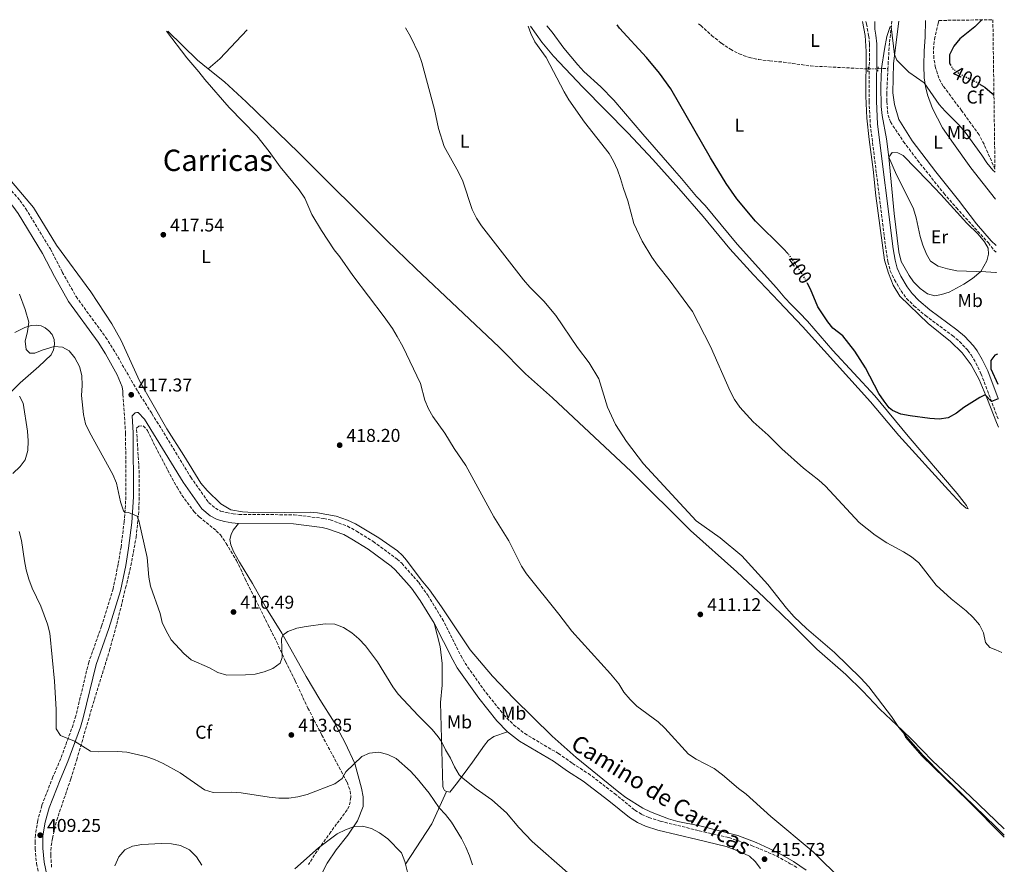
# Model space of a CAD drawing. Units: metres. Extents: x 594336 to 597814, y 4689744 to 4692104.
# Drawn here: x 597240 to 597772, y 4691648 to 4692104 of the extents above; entities that cross this region are included whole.
import ezdxf
from ezdxf.enums import TextEntityAlignment as Align

# ---------------------------------------------------------------- set-up
doc = ezdxf.new("R2010")
doc.units = ezdxf.units.M
doc.header["$MEASUREMENT"] = 0
for name, pattern in [('DGN Style 2', [1.7399219301090239, 1.043953158065414, -0.6959687720436097]), ('DGN Style 3', [2.435890702152634, 1.739921930109024, -0.6959687720436097]), ('DGN Style 5', [1.217945351076317, 0.5219765790327072, -0.6959687720436097])]:
    doc.linetypes.add(name, pattern=pattern)
for name, color, linetype, lineweight in [('Barranco lineal', 142, 'DGN Style 3', 13), ('Barranco lineal no visto', 142, 'DGN Style 5', 0), ('Camino', 7, 'DGN Style 3', 0), ('Cota de curva de nivel directora', 7, 'Continuous', 0), ('Cota de punto acotado terreno', 7, 'Continuous', 0), ('Curva de nivel directora', 30, 'Continuous', 30), ('Curva de nivel directora no vista', 30, 'DGN Style 5', 30), ('Curva de nivel intermedia', 30, 'Continuous', 0), ('Etiqueta de uso rústico', 92, 'Continuous', 0), ('Etiqueta de zona arbolada', 92, 'Continuous', 0), ('Línea de cambio de uso (parcela vista)', 92, 'Continuous', 0), ('Margen derecho', 7, 'Continuous', 0), ('Pontón-alcantarilla (pasos de agua)', 1, 'DGN Style 2', 0), ('Punto acotado terreno (símbolo)', 7, 'Continuous', 0), ('Texto de Área (paraje) menor', 7, 'Continuous', 0), ('Zona arbolada', 92, 'DGN Style 3', 0)]:
    doc.layers.add(name, color=color, linetype=linetype, lineweight=lineweight)
doc.styles.add('Style-Arial', font='arial.ttf')

# ---------------------------------------------------------------- blocks, each defined once
blk = doc.blocks.new('5PATER')
at = {"layer": 'Barranco lineal', "linetype": 'Continuous', "lineweight": 0}
h = blk.add_hatch(color=51, dxfattribs=at)
edge = h.paths.add_edge_path()
edge.add_ellipse((0, 0), major_axis=(-0.1095731443231308, -0.1110710700762829), ratio=0.9994222409660317, start_angle=0, end_angle=360)

msp = doc.modelspace()

# ---------------------------------------------------------------- linework, layer by layer
at = {"layer": 'Barranco lineal', "color": 142, "linetype": 'DGN Style 3', "lineweight": 13, "extrusion": (-0.02656567164671852, 0.9985781166593282, 0.04621698842490563), "elevation": 4669545.453756901, "flags": 128}
msp.add_lwpolyline([(-722274.0111291637, -215647.5539728586), (-722275.9020563444, -215647.7641974997), (-722279.3642898246, -215648.5850746692)], dxfattribs=at)
at = {"layer": 'Barranco lineal', "color": 142, "linetype": 'DGN Style 3', "lineweight": 13}
for points in [[(597711.3399999999, 4692102.91, 395.1300000000047), (597710.1100000005, 4692091.02, 394.6399999999995), (597709.4000000004, 4692080.82, 394.2599999999948), (597709.2400000002, 4692077.369999999, 394.179999999993)], [(597606.8700000001, 4692101.470000001, 397.3399999999965), (597608.0700000003, 4692100.480000001, 397.3000000000029), (597613.9699999997, 4692095.180000001, 396.8300000000018), (597619.2599999999, 4692090.980000001, 396.7799999999988), (597624.0999999996, 4692087.680000001, 396.4799999999959), (597628.79, 4692085.17, 396.3099999999977), (597634.2800000003, 4692083.289999999, 396.0899999999965), (597639.2599999999, 4692082.230000001, 395.8300000000018), (597645.29, 4692081.4, 395.6600000000035), (597652.7599999999, 4692080.75, 395.3099999999977), (597667.3600000005, 4692078.689999999, 395.25), (597698.4800000006, 4692077.07, 395.7400000000052)], [(597709.2400000002, 4692077.369999999, 394.179999999993), (597708.6100000005, 4692063.890000001, 393.8800000000047), (597708.6399999997, 4692059.470000001, 393.7400000000052), (597709.29, 4692052.189999999, 393.6699999999983), (597710.5700000003, 4692048.430000001, 393.570000000007), (597717.7300000006, 4692037.779999999, 393.2899999999936), (597725.2100000001, 4692027.789999999, 393.0500000000029), (597739.4500000002, 4692009.91, 392.2599999999948), (597746.25, 4692002.02, 392.3600000000006), (597763.5099999999, 4691983.100000001, 391.5299999999988), (597766.5800000001, 4691979.08, 391.4600000000065), (597767.7300000006, 4691978.100000001, 391.4100000000035)]]:
    msp.add_polyline3d(points, dxfattribs=at)
at = {"layer": 'Barranco lineal no visto', "color": 142, "linetype": 'DGN Style 5', "lineweight": 0, "extrusion": (0.09745986827218484, 0.001981623939305207, 0.9952374828366), "elevation": 67943.40265571994, "flags": 128}
msp.add_lwpolyline([(4678957.149979966, -689624.5660326685), (4678957.149979965, -689619.1290206223)], dxfattribs=at)
at = {"layer": 'Camino', "color": 7, "linetype": 'DGN Style 3', "lineweight": 0}
for points in [[(597697.2899999983, 4692102.710000004, 396.5599999999978), (597697.6399999993, 4692101.440000002, 396.5), (597698.8500000007, 4692094.800000002, 396.1000000000058), (597699.2799999998, 4692090.470000001, 395.9900000000054), (597699.0499999997, 4692059.66, 395.4400000000024), (597699.729999999, 4692046.940000002, 395.5000000000001), (597708.2099999995, 4691979.280000002, 396.6499999999943), (597709.2699999989, 4691972.969999999, 396.75), (597710.489999997, 4691968.120000001, 396.75), (597712.8099999971, 4691963.270000001, 396.7799999999988), (597716.3399999987, 4691957.170000004, 396.9600000000063), (597719.3200000004, 4691953.160000001, 396.979999999996), (597723.3000000013, 4691949.140000002, 397.1300000000047), (597729.5100000006, 4691943.880000001, 397.2400000000052), (597744.0700000006, 4691933.080000003, 397.4799999999959), (597747.9200000018, 4691929.930000001, 397.8699999999953), (597752.4799999994, 4691925.080000003, 398.1699999999984), (597754.2099999995, 4691922.630000001, 398.3099999999979), (597756.760000002, 4691918.340000001, 398.6399999999994), (597759.5300000013, 4691912.580000004, 398.9900000000052), (597768.9899999984, 4691887.580000003, 400.6600000000035)], [(597221.1799999991, 4692027.789999999, 418.2799999999988), (597240.1800000003, 4692006.040000001, 418.2799999999988), (597243.2699999993, 4692001.600000001, 418.2500000000001), (597256.6, 4691979.870000001, 417.6799999999931), (597263.0599999975, 4691967.340000001, 417.550000000003), (597270.4899999973, 4691954.2, 417.6900000000024), (597286.4899999988, 4691932.199999999, 417.4199999999983), (597290.5900000003, 4691925.800000003, 417.3699999999953), (597303.8599999984, 4691902.84, 417.4600000000063), (597311.5100000016, 4691890.949999999, 417.5700000000071), (597332.48, 4691856.660000001, 417.9199999999984), (597342.109999999, 4691842.969999999, 417.6600000000035), (597345.8199999996, 4691839.830000003, 417.4900000000052), (597348.6, 4691838.330000003, 417.3600000000007), (597351.7499999994, 4691837.45, 417.179999999993), (597355.3099999978, 4691836.830000003, 416.9700000000012), (597358.5699999989, 4691836.5, 416.9700000000012), (597388.2899999979, 4691836.31, 416.9700000000012), (597404.3399999987, 4691834.300000001, 417.4900000000052), (597407.780000001, 4691833.559999999, 417.4900000000052), (597417.1799999998, 4691830.180000002, 417.8300000000019), (597421.9899999978, 4691827.500000001, 417.929999999993), (597431.1200000007, 4691821.910000001, 418.2599999999948), (597443.9699999985, 4691812.34, 418.4600000000065), (597446.4800000008, 4691810.090000002, 418.479999999996), (597452.8299999988, 4691803.050000001, 418.550000000003), (597455.6700000019, 4691799.680000001, 418.570000000007), (597460.5399999979, 4691792.830000004, 418.479999999996), (597468.4300000003, 4691780.149999999, 418.7899999999935), (597478.4100000004, 4691760.260000003, 418.6699999999984), (597480.7199999993, 4691756.25, 418.7400000000054), (597492.0499999995, 4691740.199999999, 418.7799999999989), (597501.6400000006, 4691728.270000001, 418.8699999999954), (597506.9699999993, 4691722.88, 418.9100000000035), (597512.9899999986, 4691718.120000003, 419), (597531.1299999994, 4691707.420000004, 419.1300000000047), (597538.7899999993, 4691702.020000001, 419.1300000000047), (597547.3900000004, 4691696.56, 418.9100000000035), (597561.4899999977, 4691685.770000001, 418.7400000000054), (597572.5000000005, 4691676.800000001, 418.0899999999965), (597576.1499999982, 4691674.520000001, 417.929999999993), (597580.0100000005, 4691672.86, 417.7899999999935), (597586.2100000009, 4691670.84, 417.5299999999988), (597607.2399999973, 4691665.680000001, 416.3999999999942), (597623.2800000014, 4691661.989999998, 415.9600000000065), (597635.5599999992, 4691657.730000001, 415.6600000000036), (597649.0300000008, 4691652.06, 415.7899999999936), (597656.4299999991, 4691647.88, 415.5700000000069), (597660.7099999995, 4691645.470000001, 415.4499999999972)], [(597295.8500000021, 4691901.340000001, 417.3699999999953), (597297.249999999, 4691880.330000003, 416.8099999999977), (597297.469999998, 4691846.180000001, 415.4400000000023), (597296.5100000014, 4691832.600000001, 414.7400000000052), (597294.8199999994, 4691818.890000002, 414.4400000000024), (597293.2699999983, 4691809.61, 414.1999999999971), (597290.4899999975, 4691796.31, 414.1300000000047), (597284.2600000004, 4691776.199999999, 413.4400000000024), (597277.3700000015, 4691756.699999999, 412.0200000000042), (597270.3700000009, 4691727.720000001, 410.479999999996), (597268.9600000005, 4691722.930000001, 410.2500000000001), (597262.2100000003, 4691704.620000003, 409.550000000003), (597257.979999999, 4691694.800000001, 409.2899999999937), (597252.02, 4691679.390000002, 409.3800000000047), (597249.7899999993, 4691671.210000001, 409.3399999999966), (597248.4899999985, 4691663.38, 409.25), (597248.3200000009, 4691659.720000001, 409.2899999999937), (597248.35, 4691655.949999999, 409.25), (597249.1599999992, 4691648.010000002, 409.25), (597251.7399999985, 4691635.620000003, 409.2100000000065), (597257.2699999983, 4691619.02, 408.5200000000042), (597261.6700000016, 4691606.27, 407.5800000000018)]]:
    msp.add_polyline3d(points, dxfattribs=at)
at = {"layer": 'Curva de nivel directora', "color": 30, "linetype": 'Continuous', "lineweight": 30, "elevation": 400, "flags": 128}
for points in [[(597759.9299999992, 4692103.57), (597759.7399999992, 4692103.369999999), (597756.1499999996, 4692099.890000002), (597748.1200000007, 4692093.32), (597744.9400000002, 4692089.460000002), (597742.5599999996, 4692084.710000004), (597742.4500000001, 4692080.32), (597742.9699999987, 4692079.41)], [(597655.3099999994, 4691977.170000001), (597652.7099999998, 4691980.180000001), (597637.6600000004, 4691994.890000002), (597627.5899999986, 4692006.920000002), (597621.7500000005, 4692015.150000001), (597613.2900000003, 4692029.11), (597591.9299999987, 4692066.260000001), (597585.7799999996, 4692074.760000002), (597578.7599999988, 4692083.310000001), (597564.2500000002, 4692099.060000002), (597562.9499999994, 4692100.87)], [(597759.129999999, 4692068.750000001), (597761.6599999992, 4692067.180000001), (597765.6, 4692063.76), (597766.5399999986, 4692062.750000002)], [(597768.8299999997, 4691898.980000001), (597765.24, 4691897.490000002), (597761.7599999999, 4691901.050000002), (597758.8999999987, 4691899.61), (597750.3099999991, 4691894.25), (597746.2900000003, 4691891.220000002), (597741.8199999998, 4691888.689999999), (597736.88, 4691887.930000001), (597731.8599999998, 4691888.26), (597721.2999999986, 4691889.660000003), (597716.2999999984, 4691890.630000002), (597711.6799999983, 4691892.699999999), (597709.9999999999, 4691894.100000001), (597707.2100000002, 4691897.67), (597704.3099999991, 4691901.74), (597697.0400000003, 4691915.720000002), (597691.3400000005, 4691924.62), (597684.8799999985, 4691932.99), (597679.5199999987, 4691937.060000001), (597676.6899999988, 4691940.59), (597671.2799999998, 4691948.630000004), (597667.3300000001, 4691958.17), (597665.8399999993, 4691961.12)], [(597768.49, 4691923.03), (597767.0100000004, 4691922.440000001), (597764.86, 4691919.690000001), (597764.7699999984, 4691915.04), (597768.7200000002, 4691906.77)]]:
    msp.add_lwpolyline(points, dxfattribs=at)
at = {"layer": 'Curva de nivel directora no vista', "color": 30, "linetype": 'DGN Style 5', "lineweight": 30, "elevation": 400, "flags": 128}
for points in [[(597742.9699999987, 4692079.41), (597744.0700000006, 4692077.470000001), (597747.8899999983, 4692074.430000001), (597757.3200000008, 4692069.870000001), (597759.129999999, 4692068.750000001)], [(597665.8399999993, 4691961.12), (597664.8800000004, 4691963.020000001), (597662.339999999, 4691967.32), (597656.1699999999, 4691976.17), (597655.3099999994, 4691977.170000001)]]:
    msp.add_lwpolyline(points, dxfattribs=at)
at = {"layer": 'Curva de nivel intermedia', "color": 30, "linetype": 'Continuous', "lineweight": 0, "flags": 128}
for points, elevation in [([(597684.7000000019, 4691638.590000001), (597668.7800000008, 4691654.319999999), (597645.9100000004, 4691673.449999998), (597632.6500000014, 4691685.509999999), (597628.5000000006, 4691688.509999999), (597619.8500000006, 4691695.9), (597615.3100000008, 4691699.24), (597605.6799999994, 4691704.32), (597601.4900000007, 4691707.05), (597588.6100000015, 4691721.02), (597585.0000000016, 4691724.470000001), (597573.570000001, 4691732.970000001), (597569.9400000012, 4691736.59), (597566.5500000003, 4691740.499999999), (597563.7400000007, 4691744.970000001), (597559.3600000021, 4691750.350000001), (597538.3500000013, 4691773.400000001), (597531.3700000008, 4691782.71), (597514.0100000001, 4691804.4), (597511.1400000001, 4691808.489999998), (597504.3899999999, 4691822.249999999), (597496.2400000005, 4691835.199999999), (597481.1700000009, 4691862.869999998), (597474.7800000005, 4691872.039999999), (597469.7500000013, 4691880.460000002), (597463.3000000005, 4691889.34), (597460.9100000013, 4691893.470000001), (597458.9300000007, 4691898.15), (597456.6399999997, 4691907.269999998), (597447.0199999996, 4691927.17), (597443.9999999999, 4691932.609999998), (597441.4200000004, 4691936.899999999), (597436.9299999999, 4691943.239999999), (597419.9800000006, 4691965.579999999), (597413.1100000017, 4691975.59), (597409.9199999999, 4691979.439999999), (597403.1400000007, 4691989.739999999), (597397.9000000014, 4691998.539999999), (597394.0800000015, 4692007.21), (597391.0900000008, 4692011.749999999), (597380.8200000002, 4692024.239999999), (597374.8400000011, 4692032.460000001), (597368.1199999999, 4692040.9), (597353.2000000001, 4692056.300000001), (597340.0900000007, 4692071.310000001), (597336.8300000018, 4692075.600000001), (597330.2900000017, 4692083.109999999), (597319.3900000007, 4692097.439999999), (597319.3200000013, 4692097.52)], 415), ([(597772.1199999999, 4691663.210000001), (597767.6000000003, 4691667.82), (597738.7199999996, 4691695.63), (597728.240000001, 4691706.369999998), (597721.5600000002, 4691713.8), (597715.190000002, 4691721.509999999), (597711.2000000001, 4691727.369999999), (597698.9700000014, 4691743.430000001), (597694.690000001, 4691748.13), (597680.3000000009, 4691761.869999999), (597665.2000000001, 4691774.930000001), (597658.6300000009, 4691781.199999999), (597654.3900000006, 4691785.96), (597644.2899999999, 4691798.569999999), (597630.2700000008, 4691814.079999999), (597618.5400000006, 4691823.779999999), (597605.6700000004, 4691833.119999998), (597577.220000001, 4691863.779999998), (597568.0000000009, 4691875.929999999), (597562.0100000006, 4691885.12), (597557.6200000007, 4691894.349999999), (597553.0099999995, 4691909.749999999), (597547.8600000021, 4691918.380000002), (597541.5300000019, 4691926.640000001), (597529.7800000015, 4691943.980000001), (597523.2700000005, 4691951.699999999), (597515.6600000019, 4691959.31), (597512.3100000013, 4691963.099999999), (597489.6399999999, 4691992.279999998), (597486.9000000019, 4691996.460000001), (597484.6399999999, 4692001.239999999), (597479.5100000001, 4692016.510000001), (597477.180000001, 4692021.400000001), (597469.5000000009, 4692035.179999999), (597466.440000001, 4692044.92), (597464.2100000003, 4692055.250000001), (597457.2900000003, 4692080.550000001), (597455.7000000009, 4692085.289999999), (597451.1500000001, 4692094.659999999), (597448.6199999999, 4692099.300000002)], 410.0000000000001), ([(597514.8900000008, 4692100.210000001), (597516.3000000012, 4692096.269999999), (597518.4800000006, 4692091.779999998), (597524.5199999999, 4692083.3), (597534.2899999999, 4692064.720000001), (597536.8800000005, 4692060.439999999), (597545.2400000001, 4692048.279999999), (597558.64, 4692031.449999998), (597561.0000000005, 4692027.26), (597563.1900000008, 4692022.51), (597564.7900000013, 4692017.890000001), (597566.2700000008, 4692012.51), (597568.6500000014, 4692005.8), (597571.85, 4691993.59), (597576.5199999993, 4691984.109999999), (597581.610000001, 4691975.400000001), (597584.7000000001, 4691971.050000001), (597591.0999999993, 4691963.159999999), (597603.650000002, 4691946.06), (597613.3500000006, 4691927.189999998), (597623.9699999999, 4691903.079999999), (597626.3900000006, 4691898.550000001), (597629.2400000005, 4691894.439999999), (597636.4000000019, 4691886.529999998), (597644.6000000006, 4691879.390000001), (597651.9499999998, 4691871.98), (597663.5599999994, 4691861.529999999), (597671.8400000007, 4691855.05), (597675.5399999999, 4691851.67), (597693.7300000021, 4691832.15), (597702.3900000012, 4691825.25), (597708.5900000016, 4691821.130000001), (597717.6799999998, 4691816.300000001), (597722.0499999997, 4691813.569999999), (597725.9200000009, 4691810.399999999), (597735.3500000011, 4691798.34), (597743.4100000013, 4691790.849999999), (597751.5899999997, 4691784.349999999), (597755.3800000006, 4691780.819999999), (597758.6900000009, 4691776.949999998), (597760.9599999996, 4691772.489999999), (597761.9499999998, 4691767.300000001), (597764.3900000006, 4691764.560000001), (597767.6500000019, 4691763.45), (597770.7400000008, 4691761.970000001)], 405.0000000000001), ([(597767.8799999999, 4691967.06), (597767.5700000012, 4691967.130000001), (597762.2200000002, 4691967.569999998), (597746.4100000008, 4691968.039999999), (597741.5100000014, 4691969.06), (597736.3700000005, 4691970.550000001), (597732.2300000008, 4691973.349999999), (597730.0300000014, 4691976.99), (597728.1200000005, 4691981.850000001), (597726.6299999994, 4691986.619999999), (597724.5799999998, 4691996.67), (597723.1100000013, 4692001.449999999), (597716.3099999996, 4692015.46), (597713.7900000006, 4692019.899999999), (597709.7400000005, 4692029.359999998), (597708.5400000003, 4692039.289999999), (597706.2000000001, 4692051.890000001), (597705.6400000011, 4692056.859999999), (597705.4500000011, 4692067.869999998), (597705.7800000019, 4692077.24), (597707.3200000019, 4692087.789999999), (597708.7100000001, 4692094.55), (597710.4500000012, 4692099.920000001), (597711.01, 4692099.730000001), (597712.8200000006, 4692084.849999999), (597713.9900000017, 4692081.82), (597720.6000000011, 4692075.380000001), (597728.7900000009, 4692069.599999998), (597736.9200000003, 4692057.949999998), (597740.1600000013, 4692054.180000001), (597747.6400000001, 4692046.859999999), (597751.0100000009, 4692042.960000002), (597760.0800000012, 4692030.480000001), (597762.7700000001, 4692026.32), (597765.9400000018, 4692022.449999999), (597767.1199999999, 4692021.31)], 395.0000000000001), ([(597239.8499999995, 4691955.460000001), (597243.0700000004, 4691947.230000001), (597244.9400000012, 4691940.4), (597244.3400000001, 4691935.21), (597242.9699999999, 4691930.119999998), (597243.5399999998, 4691925.519999999), (597245.6000000007, 4691923.569999999), (597248.1900000012, 4691923.529999999), (597252.180000001, 4691925.199999998), (597258.6800000009, 4691927.269999999), (597263.1800000003, 4691926.83), (597266.6900000018, 4691924.79), (597269.8800000014, 4691920.99), (597272.310000001, 4691916.380000001), (597273.6100000021, 4691911.550000001), (597273.7700000006, 4691906.210000001), (597273.5000000001, 4691900.659999998)], 415), ([(597239.9900000005, 4691900.380000002), (597241.8600000012, 4691896.52), (597244.2599999995, 4691881.409999999), (597244.5900000003, 4691876.190000001), (597244.5000000009, 4691871.069999999), (597243.0599999992, 4691865.98), (597240.2699999998, 4691862.289999999), (597236.4000000006, 4691858.619999999)], 410.0000000000001), ([(597273.5000000001, 4691900.659999998), (597274.5100000005, 4691890.539999999), (597275.6300000004, 4691885.509999999), (597277.7100000012, 4691880.96), (597290.4299999995, 4691858), (597292.3000000003, 4691853.369999999), (597294.5900000014, 4691843.220000002), (597296.1700000016, 4691838.500000001), (597296.8700000013, 4691837.680000001), (597298.8800000006, 4691837.460000001), (597303.4900000019, 4691835.539999999), (597304.3800000014, 4691833.160000001), (597308.9400000012, 4691813.149999999), (597309.7999999995, 4691802.65), (597310.7800000008, 4691797.680000001), (597315.9200000018, 4691783.019999999), (597317.0400000014, 4691778.079999999), (597319.1400000004, 4691773.550000001), (597321.8700000017, 4691768.73), (597328.7300000016, 4691761.319999999), (597332.6400000008, 4691757.989999999), (597342.5200000004, 4691753.619999999), (597347.1100000015, 4691751.179999999), (597351.9100000003, 4691749.779999999), (597362.1500000019, 4691749.849999999), (597367.2100000002, 4691750.210000001), (597372.1000000007, 4691751.539999999), (597376.8500000006, 4691753.249999999), (597380.8499999992, 4691756.239999999), (597381.8100000003, 4691759.279999999), (597381.530000001, 4691769.330000001), (597382.2199999995, 4691771.3), (597384.8600000015, 4691773.329999999), (597389.7899999999, 4691775.039999999), (597394.8600000015, 4691776.019999999), (597405.0800000008, 4691777.33), (597410.3700000015, 4691777.220000001), (597415.0499999997, 4691775.470000001), (597419.5800000004, 4691772.609999999), (597423.3300000011, 4691769.310000001), (597426.8700000015, 4691765.470000001), (597433.3899999994, 4691756.850000001), (597441.7199999999, 4691743.480000001), (597444.6400000014, 4691739.42), (597455.6000000003, 4691727.649999999), (597462.980000001, 4691720.269999999), (597466.1900000006, 4691716.429999999), (597468.0200000014, 4691713.82), (597470.2100000017, 4691709.329999999), (597472.9100000019, 4691704.880000002), (597475.0000000017, 4691700.17), (597477.6100000002, 4691695.88), (597478.7800000014, 4691694.609999998), (597486.760000001, 4691688.380000001), (597495.2500000002, 4691682.4), (597503.1300000015, 4691675.359999999), (597509.8500000006, 4691667.480000001), (597517.0099999999, 4691659.909999999), (597536.3000000016, 4691642.890000001)], 415), ([(597239.7600000001, 4691827.189999999), (597241.07, 4691822.369999999), (597242.5499999997, 4691811.460000002), (597243.5100000007, 4691806.550000001), (597244.9900000005, 4691801.529999998), (597246.7000000003, 4691796.680000001), (597251.4400000012, 4691787), (597254.9900000007, 4691777.149999999), (597256.2699999993, 4691772.319999999), (597258.8600000021, 4691746.5), (597259.7400000005, 4691731.240000002), (597259.8200000009, 4691720.789999999), (597262.0600000005, 4691717.139999999), (597269.6700000013, 4691714.01), (597278.260000001, 4691708.67), (597282.5199999991, 4691708.23), (597292.9500000007, 4691708.539999999), (597297.9300000007, 4691708.100000001), (597308.1900000002, 4691705.689999999), (597312.9700000013, 4691704.199999999), (597317.6200000005, 4691701.970000002), (597326.7100000009, 4691696.92), (597339.9000000008, 4691687.789999999), (597344.6799999995, 4691686.32), (597354.7400000001, 4691686.59), (597359.7300000011, 4691686.210000001), (597374.9200000016, 4691683.789999999), (597380.0800000003, 4691683.359999998), (597385.4, 4691683.199999998), (597390.3399999999, 4691684), (597395.4000000004, 4691685.25), (597410.2799999998, 4691690.960000001), (597414.3099999998, 4691693.909999999), (597416.3000000014, 4691697.480000001), (597424.8900000012, 4691705.84), (597429.0199999996, 4691707.640000001), (597434.1300000014, 4691708.179999998), (597438.9600000017, 4691706.890000001), (597443.4600000011, 4691704.649999999), (597451.32, 4691697.939999999), (597454.8000000002, 4691693.969999999), (597461.3800000006, 4691685.949999999), (597466.6500000011, 4691678.079999999), (597470.0799999998, 4691674.439999999), (597473.3200000009, 4691670.350000001), (597478.7100000001, 4691661.470000001), (597481.1799999998, 4691656.789999999), (597483.2000000004, 4691652.039999999), (597484.7000000002, 4691647.180000001)], 410.0000000000001), ([(597388.7999999997, 4691645.119999999), (597401.5500000014, 4691656.51), (597411.6000000008, 4691663.949999998), (597416.0399999999, 4691666.230000001), (597420.3499999995, 4691667.71), (597425.3400000005, 4691668.210000001), (597430.1500000006, 4691666.800000001), (597434.5600000008, 4691664.46), (597438.9200000014, 4691661.32), (597446.3199999998, 4691653.73), (597448.1399999993, 4691649.09), (597449.8, 4691642.67)], 405.0000000000001), ([(597291.5100000014, 4691646.720000001), (597293.5400000007, 4691651.579999999), (597296.8700000013, 4691655.31), (597301.050000001, 4691657.259999999), (597305.9700000007, 4691658.159999999), (597316.6600000015, 4691658.800000001), (597322.0199999993, 4691658.680000001), (597326.9099999998, 4691657.690000001), (597331.8000000004, 4691655.359999998), (597335.5800000001, 4691651.579999999), (597338.4500000001, 4691647.130000001)], 405.0000000000001)]:
    msp.add_lwpolyline(points, dxfattribs=dict(at, elevation=elevation))
at = {"layer": 'Línea de cambio de uso (parcela vista)', "color": 92, "linetype": 'Continuous', "lineweight": 0, "elevation": 414.9900000000052, "flags": 128}
msp.add_lwpolyline([(597320.0499999998, 4692097.529999999), (597336.2100000001, 4692081.789999999), (597341.9600000001, 4692077.189999999)], dxfattribs=at)
at = {"layer": 'Línea de cambio de uso (parcela vista)', "color": 92, "linetype": 'Continuous', "lineweight": 0, "extrusion": (0.1886199966600748, -0.1385145184752059, 0.9722325982148179), "elevation": -536846.7073152912, "flags": 128}
msp.add_lwpolyline([(4135433.408538978, 2232127.255040817), (4135441.393250098, 2232125.246636393), (4135462.73193582, 2232122.554519825)], dxfattribs=at)
at = {"layer": 'Línea de cambio de uso (parcela vista)', "color": 92, "linetype": 'Continuous', "lineweight": 0, "extrusion": (-0.009102089131850191, -0.1563752251856123, 0.987655780584301), "elevation": -738695.4733222494, "flags": 128}
msp.add_lwpolyline([(323834.8198915562, 4660295.890907961), (323827.9424780097, 4660277.696310332), (323815.0760722727, 4660254.777501388)], dxfattribs=at)
at = {"layer": 'Línea de cambio de uso (parcela vista)', "color": 92, "linetype": 'Continuous', "lineweight": 0}
for points in [[(597695.5700000003, 4692102.689999999, 397.0500000000029), (597696.8899999997, 4692095.220000001, 396.5800000000018), (597697.5499999998, 4692086.42, 396.1000000000058), (597697.3600000005, 4692062.380000001, 395.9900000000052), (597697.9100000003, 4692050.5, 395.9600000000065), (597699.04, 4692039.039999999, 395.9600000000065), (597701.25, 4692022.680000001, 395.9600000000065), (597702.7800000003, 4692008.460000001, 396.1300000000047), (597707.3499999996, 4691973.75, 396.9900000000052), (597709.5499999998, 4691966.859999999, 396.9900000000052), (597712.1299999999, 4691960.279999999, 397.2700000000041), (597715.6299999999, 4691954.41, 397.4100000000035), (597730.9199999999, 4691939.539999999, 397.7899999999936), (597743.0800000001, 4691929.930000001, 398.3699999999953), (597749.4199999999, 4691923.800000001, 399.2400000000052), (597754.3099999996, 4691917.24, 399.5500000000029), (597758.4900000002, 4691909.300000001, 399.6900000000023), (597763.0700000003, 4691898.59, 400.3399999999965), (597767.9000000004, 4691886.199999999, 401.0299999999988), (597769.0499999998, 4691883.550000001, 401.0800000000018)], [(597767.6699999999, 4691981.810000001, 392.4400000000023), (597765.0499999998, 4691984.180000001, 392.5), (597757.1299999999, 4691993.34, 392.7100000000065), (597747.4299999997, 4692006.180000001, 392.9499999999971), (597735.0999999996, 4692021.59, 393.570000000007), (597722.29, 4692038.300000001, 393.9199999999983), (597715.0499999998, 4692049.779999999, 393.7799999999988), (597712.7300000006, 4692057.779999999, 393.9499999999971), (597711.9199999999, 4692064.230000001, 394.3000000000029), (597712.2100000001, 4692080.02, 394.8099999999977), (597715.1399999997, 4692102.960000001, 395.6999999999971)], [(597729.5, 4692103.16, 396.6999999999971), (597729.4000000004, 4692094.199999999, 396.3800000000047), (597728.7699999996, 4692086.810000001, 396.070000000007), (597728.6600000003, 4692079, 395.6900000000023), (597728.9199999999, 4692072.26, 395.2400000000052), (597729.5499999998, 4692067.57, 394.8999999999942), (597730.6900000004, 4692063.130000001, 394.5899999999965), (597733.2699999996, 4692055.789999999, 394), (597738.75, 4692045.189999999, 393.8999999999942), (597744.6200000001, 4692036.779999999, 393.3099999999977), (597754.0899999999, 4692023.699999999, 392.929999999993), (597767.3200000003, 4692006.83, 392.1300000000047)], [(597524.9800000006, 4692100.350000001, 403.3399999999965), (597527.8200000003, 4692096.91, 403.3600000000006), (597534.1600000003, 4692088.230000001, 403.6199999999953), (597541.6200000001, 4692079.32, 403.5800000000018), (597544.9000000004, 4692075.720000001, 403.4900000000052), (597554.0800000001, 4692067.380000001, 403.0599999999977), (597561.0300000003, 4692060.119999999, 402.929999999993), (597576.8799999999, 4692041.82, 401.9799999999959), (597593.8700000001, 4692022.289999999, 401.679999999993), (597597.7599999999, 4692017.970000001, 401.1199999999953), (597605.8399999999, 4692008.27, 401.070000000007), (597610.4900000002, 4692003.27, 401.0299999999988), (597627.8399999999, 4691982.430000001, 401.1600000000035), (597649, 4691958.9, 401.1199999999953), (597653.5499999998, 4691953.550000001, 400.8600000000006), (597656.9299999997, 4691949.850000001, 400.7700000000041), (597661.54, 4691945.439999999, 400.429999999993), (597665.7699999996, 4691940.850000001, 400.429999999993), (597679.4800000006, 4691925.039999999, 400.25), (597702.1299999999, 4691900.630000001, 400.25), (597720.2699999996, 4691878.84, 400.9100000000035), (597746.6399999997, 4691847.869999999, 401.2899999999936), (597751.7800000003, 4691841.350000001, 401.6000000000058), (597752.5499999998, 4691839.560000001, 401.9400000000023), (597751.5099999999, 4691839.859999999, 402.0500000000029), (597749.04, 4691842.119999999, 402.1199999999953), (597742.0700000003, 4691849.66, 402.320000000007), (597715.0899999999, 4691879.08, 402.0099999999948), (597699.7800000003, 4691897.220000001, 401.9799999999959), (597663.0599999996, 4691937.939999999, 401.5399999999936), (597650.3399999999, 4691951.430000001, 401.9199999999983), (597636.54, 4691965.949999999, 401.6199999999953), (597623.8799999999, 4691979.960000001, 401.75), (597609.3899999997, 4691997.41, 401.9700000000012), (597596.2100000001, 4692012.59, 402.3099999999977), (597582.1500000004, 4692028.25, 402.6600000000035), (597568.9400000004, 4692042.460000001, 402.7899999999936), (597544.2800000003, 4692067.300000001, 404.1300000000047), (597528.5599999996, 4692083.91, 404.7799999999988), (597522.1200000001, 4692091.59, 404.7299999999959), (597516.1200000001, 4692100.230000001, 404.9400000000023)], [(597717.0899999999, 4691719.76, 410.0200000000041), (597704.8600000005, 4691731.41, 410.2899999999936), (597695.7599999999, 4691741.039999999, 410.3999999999942), (597686.4299999997, 4691750.08, 410.6000000000058), (597670.8099999996, 4691763.789999999, 410.1999999999971), (597656.9800000006, 4691777.619999999, 410.3699999999953), (597642.3200000003, 4691791.57, 410.2400000000052), (597627.5199999996, 4691805.430000001, 410.1999999999971), (597602.5800000001, 4691827.880000001, 410.320000000007), (597570.4500000002, 4691859.74, 410.5800000000018), (597527.9400000004, 4691899.550000001, 411.6199999999953), (597513.4299999997, 4691912.5, 411.7899999999936), (597499.1799999997, 4691926.91, 411.9700000000012), (597454.1900000004, 4691969.289999999, 413.570000000007), (597438.4199999999, 4691984.369999999, 413.8699999999953), (597390.8200000003, 4692031.800000001, 414.6000000000058), (597362.5099999999, 4692059.24, 414.7799999999988), (597350.7100000001, 4692070.180000001, 414.9900000000052), (597341.9600000001, 4692077.189999999, 414.9900000000052)], [(597734.5700000003, 4691954.5, 395.6900000000023), (597730.6600000003, 4691955.539999999, 395.4100000000035), (597726.6299999999, 4691958.58, 395.1699999999983), (597723.1500000004, 4691962.140000001, 395.1399999999995), (597720.6699999999, 4691965.470000001, 395.2400000000052), (597716.3499999996, 4691973, 395.2799999999988), (597715.1699999999, 4691978.310000001, 395.2100000000065), (597712.5800000001, 4691999.09, 395.179999999993), (597709.7400000002, 4692029.359999999, 395), (597711.6100000005, 4692031.939999999, 394.7200000000012), (597714.5199999996, 4692031.720000001, 394.7200000000012), (597717.4299999997, 4692030.390000001, 394.7200000000012), (597730.9100000003, 4692016.52, 394.4100000000035), (597737.8799999999, 4692009.350000001, 393.929999999993), (597751.9000000004, 4691993.789999999, 393.929999999993), (597758.0599999996, 4691987.859999999, 393.8899999999995), (597761.4800000006, 4691983.710000001, 393.8600000000006), (597763.3399999999, 4691980.27, 393.7599999999948), (597763.6399999997, 4691977.130000001, 393.8899999999995), (597762.6699999999, 4691973.460000001, 394.070000000007), (597759.3700000001, 4691967.66, 395), (597754.9500000002, 4691963.859999999, 395.2400000000052), (597750.3099999996, 4691960.779999999, 395.3800000000047), (597742.3600000005, 4691956.600000001, 395.5899999999965), (597738.2599999999, 4691955.189999999, 395.8300000000018), (597734.5700000003, 4691954.5, 395.6900000000023)], [(597665.1399999997, 4691644.310000001, 415.1100000000006), (597658.1399999997, 4691648.980000001, 415.2400000000052), (597652.2300000006, 4691652.51, 415.3300000000018), (597645, 4691656.17, 415.2400000000052), (597637.9900000002, 4691659.25, 415.1999999999971), (597628.2000000002, 4691663.189999999, 415.5), (597607.5800000001, 4691668.41, 416.1900000000023), (597595.7000000002, 4691670.680000001, 416.7599999999948), (597590.6699999999, 4691672.039999999, 416.8399999999965), (597580.8799999999, 4691675.92, 417.1900000000023), (597576.75, 4691677.949999999, 417.4499999999971), (597567.5999999996, 4691683.699999999, 417.75), (597563.8700000001, 4691686.57, 417.7899999999936), (597540.8300000001, 4691705.210000001, 418.1399999999995), (597527.8200000003, 4691716.730000001, 418.2299999999959), (597507.1200000001, 4691737.08, 418.3600000000006), (597495.5499999998, 4691749.100000001, 418.5299999999988), (597483.4800000006, 4691763.32, 418.4799999999959), (597467.9699999997, 4691786.67, 418.1000000000058), (597461.5800000001, 4691795.74, 418.1000000000058), (597456.9299999997, 4691801.25, 418.1000000000058), (597449.0099999999, 4691811.75, 418.0500000000029), (597446.9500000002, 4691814.25, 418.0500000000029), (597444.2199999997, 4691816.850000001, 418.0099999999948), (597434.1299999999, 4691823.91, 417.75), (597421.4299999997, 4691831.380000001, 417.75), (597417.1299999999, 4691833.380000001, 417.7100000000065), (597411.0899999999, 4691835.57, 417.5299999999988), (597401.0499999998, 4691837.300000001, 417.2700000000041), (597397.0700000003, 4691837.74, 416.9700000000012), (597369.2100000001, 4691837.350000001, 416.9700000000012), (597360.4900000002, 4691837.92, 417.2700000000041), (597354.0499999998, 4691839, 417.3600000000006), (597348.6900000004, 4691842.16, 417.6199999999953), (597341.4299999997, 4691849.34, 417.7100000000065), (597337.8600000005, 4691853.350000001, 417.7100000000065), (597328.7199999997, 4691868.369999999, 417.7100000000065), (597319.4900000002, 4691882.789999999, 417.9700000000012), (597304.7400000002, 4691908.57, 418.2299999999959), (597294.8399999999, 4691930.49, 418.4400000000023), (597289.8700000001, 4691939.5, 418.4400000000023), (597278.4699999997, 4691956.699999999, 418.2700000000041), (597259.9900000002, 4691981.890000001, 418.3600000000006), (597247.4800000006, 4692002.289999999, 418.570000000007), (597235.5800000001, 4692016.24, 418.3999999999942)], [(597237.4800000006, 4691934.75, 413.2299999999959), (597242.7400000002, 4691937.5, 414.2700000000041), (597246.2999999998, 4691938.439999999, 415.1300000000047), (597249.2000000002, 4691938.779999999, 415.3899999999995), (597251.5800000001, 4691938.42, 415.8300000000018), (597253.8099999996, 4691937.27, 415.9100000000035), (597255.8600000005, 4691935.66, 415.9600000000065), (597257.5099999999, 4691933.710000001, 415.6499999999942), (597258.7100000001, 4691930.92, 415.3500000000058), (597258.8399999999, 4691928.300000001, 415.0899999999965), (597258.3899999997, 4691925.390000001, 414.8300000000018), (597257, 4691922.680000001, 414.179999999993), (597250.3899999997, 4691916.32, 412.5), (597240.2100000001, 4691907.58, 410.8999999999942), (597228.7100000001, 4691896.289999999, 408.3099999999977)], [(597402.9100000003, 4691641.890000001, 402.8800000000047), (597406.2699999996, 4691648.25, 403.179999999993), (597411.1100000005, 4691655.380000001, 404.1300000000047), (597417.2800000003, 4691663.26, 404.429999999993), (597422.6699999999, 4691671.060000001, 405.429999999993), (597425.6299999999, 4691678.83, 406.9400000000023), (597425.7199999997, 4691684.02, 407.6300000000047), (597424.7999999998, 4691688.74, 408.1900000000023), (597421.1799999997, 4691702.08, 410.0099999999948), (597415.9500000002, 4691713.09, 411.0399999999936), (597409.9600000001, 4691724.300000001, 411.3500000000058), (597402.2000000002, 4691736.560000001, 412.4700000000012), (597394.8399999999, 4691749.039999999, 413.7200000000012), (597381.6100000005, 4691772.380000001, 415.0599999999977), (597373.4500000002, 4691785.710000001, 415.6199999999953), (597365.9199999999, 4691799.279999999, 416.1900000000023), (597358.8200000003, 4691810.76, 416.5299999999988), (597355.6500000004, 4691816.5, 416.7899999999936), (597354.0599999996, 4691820.109999999, 416.9600000000065), (597353.5099999999, 4691822.980000001, 417.179999999993), (597354.2400000002, 4691825.680000001, 417.2700000000041), (597355.4600000001, 4691828.01, 417.2700000000041), (597358.2999999998, 4691831.539999999, 416.9700000000012)], [(597464.0999999996, 4691777.730000001, 418.7899999999936), (597467.2999999998, 4691765.140000001, 418.6999999999971), (597468.3300000001, 4691755.99, 418.8699999999953), (597468.3799999999, 4691751.220000001, 418.8300000000018), (597468.2699999996, 4691744.34, 418.179999999993), (597467.4000000004, 4691734.960000001, 417.6199999999953), (597468.7300000006, 4691689.66, 412), (597469.0099999999, 4691688.42, 411.7400000000052), (597469.54, 4691687.49, 411.5299999999988), (597470.6500000004, 4691686.949999999, 411.4400000000023)], [(597470.6500000004, 4691686.949999999, 411.4400000000023), (597471.6900000004, 4691686.680000001, 411.6600000000035), (597472.4900000002, 4691686.52, 412.0899999999965), (597476.6200000001, 4691691.67, 414.2899999999936), (597484.6699999999, 4691702.640000001, 416.929999999993), (597491.1799999997, 4691711.970000001, 417.9700000000012), (597493.1200000001, 4691714.41, 418.5299999999988), (597496.2100000001, 4691716.66, 418.6100000000006), (597503.6600000003, 4691719.17, 418.9100000000035)], [(597772.0700000003, 4691666.65, 409.9799999999959), (597753.8499999996, 4691684.25, 409.8399999999965), (597733.2800000003, 4691703.460000001, 409.9100000000035), (597722.1600000003, 4691714.939999999, 409.9100000000035), (597717.0899999999, 4691719.76, 410.0200000000041)], [(597717.0899999999, 4691719.76, 410.0200000000041), (597718.8099999996, 4691716.180000001, 409.8099999999977), (597727.6299999999, 4691706.100000001, 409.9900000000052), (597752.5999999996, 4691681.880000001, 410.0599999999977), (597772.1399999997, 4691662.230000001, 410.0299999999988)]]:
    msp.add_polyline3d(points, dxfattribs=at)
at = {"layer": 'Margen derecho', "color": 7, "linetype": 'Continuous', "lineweight": 0}
for points in [[(597768.8299999975, 4691899.120000001, 399.9900000000054), (597763.1499999979, 4691914.13, 398.9900000000052), (597760.230000001, 4691920.210000002, 398.6399999999994), (597757.5100000007, 4691924.780000003, 398.3099999999979), (597755.5399999993, 4691927.580000004, 398.1699999999984), (597750.6199999996, 4691932.81, 397.8699999999953), (597746.4899999968, 4691936.190000001, 397.4799999999959), (597731.9499999993, 4691946.970000001, 397.2400000000052), (597725.979999999, 4691952.039999999, 397.1300000000047), (597722.3200000002, 4691955.739999998, 396.979999999996), (597719.629999999, 4691959.340000001, 396.9600000000063), (597716.2899999997, 4691965.11, 396.7799999999988), (597714.2100000008, 4691969.469999999, 396.75), (597713.12, 4691973.780000003, 396.75), (597712.1099999998, 4691979.850000001, 396.6499999999943), (597703.6499999973, 4692047.289999999, 395.5000000000001), (597702.989999998, 4692059.75, 395.4400000000024), (597703.2199999982, 4692090.66, 395.9900000000054), (597702.7499999988, 4692095.350000001, 396.1000000000058), (597702.1700000021, 4692098.539999999, 396.2799999999989), (597702.2300000002, 4692102.780000002, 396.4199999999984)], [(597115.1900000012, 4692086.330000003, 419.1000000000058), (597121.9400000015, 4692081.870000001, 418.4100000000036), (597134.3400000001, 4692075.670000004, 418.1100000000007), (597139.0199999983, 4692073.899999999, 417.9400000000024), (597145.9099999993, 4692072.020000001, 417.8999999999943), (597157.7800000004, 4692069.510000004, 417.7200000000012), (597167.3599999981, 4692066.239999998, 417.6499999999942), (597173.1000000003, 4692063.320000002, 417.6999999999971), (597179.0300000003, 4692059.580000003, 417.6799999999931), (597191.25, 4692050.870000003, 417.8899999999995), (597206.6900000006, 4692034.920000002, 418.3699999999953), (597217.6599999986, 4692024.420000004, 418.2799999999988), (597236.3299999969, 4692003.030000002, 418.2799999999988), (597239.1900000002, 4691998.930000001, 418.2500000000001), (597252.350000001, 4691977.480000001, 417.6799999999931), (597258.7699999983, 4691965.030000002, 417.550000000003), (597266.3799999988, 4691951.559999999, 417.6900000000024), (597282.4699999979, 4691929.460000001, 417.4199999999983), (597286.3999999972, 4691923.31, 417.3699999999953), (597292.7099999993, 4691911.81, 417.2799999999988), (597295.3999999983, 4691905.420000002, 417.3300000000018), (597295.729999999, 4691903.080000003, 417.4199999999983), (597295.8500000021, 4691901.340000001, 417.3699999999953)], [(597255.7500000006, 4691636.699999999, 409.2100000000065), (597253.2600000006, 4691648.640000002, 409.25), (597252.5000000007, 4691656.180000002, 409.25), (597252.4600000004, 4691659.640000002, 409.2899999999937), (597252.6200000013, 4691662.940000002, 409.25), (597253.8399999995, 4691670.320000002, 409.3399999999966), (597255.9699999974, 4691678.090000001, 409.3800000000047), (597261.8199999991, 4691693.230000001, 409.2899999999937), (597266.0599999992, 4691703.090000001, 409.550000000003), (597272.899999999, 4691721.620000001, 410.2500000000001), (597274.3699999996, 4691726.649999999, 410.479999999996), (597281.3500000001, 4691755.52, 412.0200000000042), (597288.1999999988, 4691774.890000002, 413.4400000000024), (597294.5100000009, 4691795.27, 414.1300000000047), (597297.3399999985, 4691808.850000003, 414.1999999999971), (597298.9200000009, 4691818.29, 414.4400000000024), (597300.6399999998, 4691832.199999999, 414.7400000000052), (597301.61, 4691846.04, 415.4400000000023), (597301.3900000007, 4691880.480000001, 416.8099999999977), (597300.7800000005, 4691889.690000003, 417.0500000000029), (597302.4200000013, 4691891.399999999, 417.5299999999988), (597303.2500000005, 4691891.510000003, 417.5299999999988), (597304.0799999975, 4691891.480000001, 417.5299999999988), (597307.5599999976, 4691887.890000002, 417.5700000000071), (597328.3299999969, 4691853.940000001, 417.9199999999984), (597338.4099999998, 4691839.600000002, 417.6600000000035), (597343.0100000021, 4691835.7, 417.4900000000052), (597346.7299999992, 4691833.699999999, 417.3600000000007), (597350.6499999975, 4691832.600000001, 417.179999999993), (597354.6299999983, 4691831.910000001, 416.9700000000012), (597358.3000000007, 4691831.54, 416.9700000000012)], [(597358.3000000007, 4691831.54, 416.9700000000012), (597387.9599999993, 4691831.350000002, 416.9700000000012), (597403.5000000005, 4691829.399999999, 417.4900000000052), (597406.4100000008, 4691828.770000001, 417.4900000000052), (597415.1200000013, 4691825.649999999, 417.8300000000019), (597419.4899999988, 4691823.219999999, 417.929999999993), (597428.3400000001, 4691817.800000001, 418.2599999999948), (597440.8299999981, 4691808.489999998, 418.4600000000065), (597442.9699999995, 4691806.570000002, 418.479999999996), (597449.0899999993, 4691799.780000003, 418.550000000003), (597451.7499999992, 4691796.63, 418.570000000007), (597456.4099999995, 4691790.080000003, 418.479999999996), (597464.1000000008, 4691777.730000001, 418.7899999999935)], [(597464.1000000008, 4691777.730000001, 418.7899999999935), (597474.0399999984, 4691757.910000001, 418.6699999999984), (597476.5399999997, 4691753.580000003, 418.7400000000054), (597488.0799999975, 4691737.210000001, 418.7799999999989), (597497.9300000002, 4691724.960000002, 418.8699999999954), (597503.659999999, 4691719.170000004, 418.9100000000035)], [(597503.659999999, 4691719.170000004, 418.9100000000035), (597510.1799999991, 4691714.020000001, 419), (597528.4299999992, 4691703.25, 419.1300000000047), (597536.0199999999, 4691697.899999999, 419.1300000000047), (597544.5499999993, 4691692.489999999, 418.9100000000035), (597558.4099999998, 4691681.870000003, 418.7400000000054), (597569.6000000013, 4691672.760000002, 418.0899999999965), (597573.8399999992, 4691670.110000002, 417.929999999993), (597578.2600000004, 4691668.210000001, 417.7899999999935), (597584.8500000021, 4691666.070000002, 417.5299999999988), (597606.0899999985, 4691660.859999999, 416.3999999999942), (597621.8199999996, 4691657.239999998, 415.9600000000065), (597629.1099999986, 4691654.420000002, 415.8399999999966), (597634.4599999995, 4691651.88, 415.6300000000047), (597637.5300000008, 4691649.109999999, 415.6300000000047), (597640.3700000016, 4691645.230000001, 415.5)]]:
    msp.add_polyline3d(points, dxfattribs=at)
at = {"layer": 'Pontón-alcantarilla (pasos de agua)', "color": 1, "linetype": 'DGN Style 2', "lineweight": 0, "extrusion": (-0.0007672441902585555, -0.02589449169172699, 0.9996643870001469), "elevation": -121561.8858533152, "flags": 128}
msp.add_lwpolyline([(458472.7736297682, 4706152.120439062), (458472.7736297682, 4706149.41834728)], dxfattribs=at)
at = {"layer": 'Pontón-alcantarilla (pasos de agua)', "color": 1, "linetype": 'DGN Style 2', "lineweight": 0, "extrusion": (-0.0006726436568590465, -0.03067255088004275, 0.9995292602885733), "elevation": -143924.7031109803, "flags": 128}
msp.add_lwpolyline([(494688.5223958896, 4701852.426878344), (494688.5223958896, 4701850.145256113)], dxfattribs=at)
at = {"layer": 'Zona arbolada', "color": 92, "linetype": 'DGN Style 3', "lineweight": 0}
msp.add_polyline3d([(597767.0999999996, 4692022.930000001, 395.5299999999988), (597761.1799999997, 4692036.390000001, 396.1100000000006), (597758.5099999999, 4692041.529999999, 396.179999999993), (597749.0899999999, 4692054.600000001, 396.3300000000018), (597739.0899999999, 4692067.83, 397.4199999999983), (597736.7100000001, 4692072.189999999, 397.4400000000023), (597735, 4692077.74, 397.4199999999983), (597734.0499999998, 4692082.710000001, 397.5099999999948), (597733.8499999996, 4692087.680000001, 397.6199999999953), (597734.4000000004, 4692093.050000001, 397.8699999999953), (597736.3700000001, 4692101.66, 398.0500000000029), (597736.8300000001, 4692103.26, 398.0500000000029), (597765.9699999997, 4692103.66, 397.3800000000047)], close=True, dxfattribs=at)
for points in [[(597767.0999999996, 4692022.930000001, 395.5299999999988), (597761.1799999997, 4692036.390000001, 396.1100000000006), (597758.5099999999, 4692041.529999999, 396.179999999993), (597749.0899999999, 4692054.600000001, 396.3300000000018), (597739.0899999999, 4692067.83, 397.4199999999983), (597736.7100000001, 4692072.189999999, 397.4400000000023), (597735, 4692077.74, 397.4199999999983), (597734.0499999998, 4692082.710000001, 397.5099999999948), (597733.8499999996, 4692087.680000001, 397.6199999999953), (597734.4000000004, 4692093.050000001, 397.8699999999953), (597736.3700000001, 4692101.66, 398.0500000000029), (597736.8300000001, 4692103.26, 398.0500000000029)], [(597257.3099999996, 4691645.970000001, 409.6699999999983), (597256.8200000003, 4691652.58, 409.7700000000041), (597257.0599999996, 4691657.550000001, 410.0299999999988), (597257.7000000002, 4691661.57, 410.1999999999971), (597260.0300000003, 4691671.310000001, 410.1999999999971), (597267.6600000003, 4691693.699999999, 410.2799999999988), (597270.8600000005, 4691703.92, 410.570000000007), (597280.3799999999, 4691736.539999999, 412.8800000000047), (597288.6200000001, 4691763.180000001, 414.1900000000023), (597293.0800000001, 4691779.529999999, 414.6900000000023), (597297.2599999999, 4691796.859999999, 414.7799999999988), (597299.0499999998, 4691803.930000001, 415.7299999999959), (597300.1699999999, 4691808.800000001, 415.8500000000058), (597302.9199999999, 4691824.230000001, 416.0800000000018), (597304.4900000002, 4691839.140000001, 416.7799999999988), (597304.6200000001, 4691858.67, 417.3800000000047), (597303.1600000003, 4691883.130000001, 418.2400000000052), (597304.3899999997, 4691884.25, 418.4100000000035), (597306.8099999996, 4691884.279999999, 418.4100000000035), (597309.1200000001, 4691881.810000001, 418.320000000007), (597312.2300000006, 4691875.27, 418.320000000007), (597320.0700000003, 4691860.34, 418.320000000007), (597325.0499999998, 4691851.140000001, 418.320000000007), (597327.6900000004, 4691846.9, 418.5099999999948), (597334.2300000006, 4691838.119999999, 418.7100000000065), (597337.04, 4691835.15, 418.6699999999983), (597346.29, 4691827.680000001, 418.6699999999983), (597348.4699999997, 4691825.449999999, 418.6699999999983), (597351.7000000002, 4691820.850000001, 418.6699999999983), (597357.1600000003, 4691811.609999999, 418.4199999999983), (597359.5099999999, 4691806.980000001, 418.1499999999942), (597361.9199999999, 4691801.52, 418.1499999999942), (597374.3200000003, 4691776.869999999, 418.070000000007), (597378.9800000006, 4691767.57, 417.1999999999971), (597383.7400000002, 4691757.08, 416.679999999993), (597388.9600000001, 4691746.560000001, 415.2100000000065), (597391.04, 4691742.029999999, 414.8699999999953), (597395.8099999996, 4691731.9, 414.7799999999988), (597403.3300000001, 4691717.33, 414.25), (597416.9600000001, 4691691.880000001, 411.1499999999942), (597418.6500000004, 4691687.199999999, 409.9700000000012), (597419.0499999998, 4691683.74, 409.25), (597418.0300000003, 4691678.859999999, 408.9499999999971), (597416.9699999997, 4691676.939999999, 408.820000000007), (597411.3099999996, 4691669.350000001, 408.1300000000047), (597408.2400000002, 4691665.100000001, 407.0899999999965), (597402.0899999999, 4691656.689999999, 406.75), (597396.0499999998, 4691647.49, 405.1900000000023)], [(597257.3099999996, 4691645.970000001, 409.6699999999983), (597256.8200000003, 4691652.58, 409.7700000000041), (597257.0599999996, 4691657.550000001, 410.0299999999988), (597257.7000000002, 4691661.57, 410.1999999999971), (597260.0300000003, 4691671.310000001, 410.1999999999971), (597267.6600000003, 4691693.699999999, 410.2799999999988), (597270.8600000005, 4691703.92, 410.570000000007), (597280.3799999999, 4691736.539999999, 412.8800000000047), (597288.6200000001, 4691763.180000001, 414.1900000000023), (597293.0800000001, 4691779.529999999, 414.6900000000023), (597297.2599999999, 4691796.859999999, 414.7799999999988), (597299.0499999998, 4691803.930000001, 415.7299999999959), (597300.1699999999, 4691808.800000001, 415.8500000000058), (597302.9199999999, 4691824.230000001, 416.0800000000018), (597304.4900000002, 4691839.140000001, 416.7799999999988), (597304.6200000001, 4691858.67, 417.3800000000047), (597303.1600000003, 4691883.130000001, 418.2400000000052), (597304.3899999997, 4691884.25, 418.4100000000035), (597306.8099999996, 4691884.279999999, 418.4100000000035), (597309.1200000001, 4691881.810000001, 418.320000000007), (597312.2300000006, 4691875.27, 418.320000000007), (597320.0700000003, 4691860.34, 418.320000000007), (597325.0499999998, 4691851.140000001, 418.320000000007), (597327.6900000004, 4691846.9, 418.5099999999948), (597334.2300000006, 4691838.119999999, 418.7100000000065), (597337.04, 4691835.15, 418.6699999999983), (597346.29, 4691827.680000001, 418.6699999999983), (597348.4699999997, 4691825.449999999, 418.6699999999983), (597351.7000000002, 4691820.850000001, 418.6699999999983), (597357.1600000003, 4691811.609999999, 418.4199999999983), (597359.5099999999, 4691806.980000001, 418.1499999999942), (597361.9199999999, 4691801.52, 418.1499999999942), (597374.3200000003, 4691776.869999999, 418.070000000007), (597378.9800000006, 4691767.57, 417.1999999999971), (597383.7400000002, 4691757.08, 416.679999999993), (597388.9600000001, 4691746.560000001, 415.2100000000065), (597391.04, 4691742.029999999, 414.8699999999953), (597395.8099999996, 4691731.9, 414.7799999999988), (597403.3300000001, 4691717.33, 414.25), (597416.9600000001, 4691691.880000001, 411.1499999999942), (597418.6500000004, 4691687.199999999, 409.9700000000012), (597419.0499999998, 4691683.74, 409.25), (597418.0300000003, 4691678.859999999, 408.9499999999971), (597416.9699999997, 4691676.939999999, 408.820000000007), (597411.3099999996, 4691669.350000001, 408.1300000000047), (597408.2400000002, 4691665.100000001, 407.0899999999965), (597402.0899999999, 4691656.689999999, 406.75), (597396.0499999998, 4691647.49, 405.1900000000023)]]:
    msp.add_polyline3d(points, dxfattribs=at)

# ---------------------------------------------------------------- block references
at = {"layer": 'Punto acotado terreno (símbolo)', "color": 7, "linetype": 'Continuous', "lineweight": 0, "xscale": 10, "yscale": 10, "zscale": 10}
for p in [(597317.6499999972, 4691987.530000002, 417.5399999999941), (597300.3299999969, 4691901.120000001, 417.3699999999959), (597412.9499999987, 4691873.899999999, 418.1999999999975), (597355.5799999982, 4691783.810000001, 416.4900000000052), (597607.8599999987, 4691782.510000002, 411.1100000000015), (597386.8399999995, 4691717.399999999, 413.8500000000063), (597251.1200000015, 4691663.280000002, 409.2500000000005), (597642.5599999976, 4691650.330000003, 415.7299999999968)]:
    msp.add_blockref('5PATER', p, dxfattribs=at)

# ---------------------------------------------------------------- texts
at = {"color": 7, "linetype": 'Continuous', "lineweight": 0, "style": 'Style-Arial'}
msp.add_text('Camino de Carricas', height=9, rotation=328.24411, dxfattribs=at).set_placement((597584.2961596814, 4691681.280677659, 417.3600000000006), align=Align.CENTER)
at = {"layer": 'Cota de curva de nivel directora', "color": 7, "linetype": 'Continuous', "lineweight": 0, "style": 'Style-Arial'}
for rotation, p in [(334.24477, (597752.0482941673, 4692072.424608533, 400)), (304.87665, (597661.3579459172, 4691968.731866765, 400))]:
    msp.add_text('400', height=7.000000000000002, rotation=rotation, dxfattribs=at).set_placement(p, align=Align.MIDDLE_CENTER)
at = {"layer": 'Cota de punto acotado terreno', "color": 7, "linetype": 'Continuous', "lineweight": 0, "style": 'Style-Arial'}
for s, p in [('417.54', (597321.3200000002, 4691989.289999999, 417.5399999999936)), ('417.37', (597304.0599999975, 4691902.890000002, 417.3699999999953)), ('418.20', (597416.6200000012, 4691875.66, 418.1999999999971)), ('416.49', (597359.249999999, 4691785.580000003, 416.4900000000052)), ('411.12', (597611.5899999995, 4691784.27, 411.1100000000006)), ('413.85', (597390.5199999987, 4691719.170000004, 413.8500000000058)), ('409.25', (597254.8000000007, 4691665.039999999, 409.25)), ('415.73', (597646.2300000001, 4691652.100000001, 415.7299999999959))]:
    msp.add_text(s, height=7.000000000000002, dxfattribs=at).set_placement(p)
at = {"layer": 'Etiqueta de uso rústico', "color": 92, "linetype": 'Continuous', "lineweight": 0, "style": 'Style-Arial'}
for s, p in [('L', (597669.92142038, 4692092.490009997, 401.5099999999948)), ('L', (597629.0114203795, 4692046.720009997, 398.3300000000018)), ('Mb', (597747.8902462444, 4692042.680009998, 397.2400000000052)), ('L', (597480.6014203802, 4692037.990009996, 409.2899999999936)), ('L', (597736.2914203769, 4692037.460009999, 386.8999999999942)), ('Er', (597737.1254566073, 4691986.41001, 394.7100000000065)), ('L', (597340.7414203803, 4691975.73001, 416.9799999999959)), ('Mb', (597753.7002462413, 4691952.000009999, 397.5599999999977)), ('Mb', (597506.990246241, 4691729.160009998, 418.7100000000065)), ('Mb', (597477.6902462444, 4691724.44001, 416.679999999993))]:
    msp.add_text(s, height=7.000000000000002, dxfattribs=at).set_placement(p, align=Align.MIDDLE_CENTER)
at = {"layer": 'Etiqueta de zona arbolada', "color": 92, "linetype": 'Continuous', "lineweight": 0, "style": 'Style-Arial'}
for p in [(597756.2894962454, 4692061.87001, 398.2200000000012), (597339.4994962411, 4691718.880009999, 412.0800000000018)]:
    msp.add_text('Cf', height=7.000000000000002, dxfattribs=at).set_placement(p, align=Align.MIDDLE_CENTER)
at = {"layer": 'Texto de Área (paraje) menor', "color": 7, "linetype": 'Continuous', "lineweight": 0, "style": 'Style-Arial'}
msp.add_text('Carricas', height=11.5, dxfattribs=at).set_placement((597347.1267206802, 4692027.720009998, 415.929999999993), align=Align.MIDDLE_CENTER)

doc.saveas('drawing.dxf')
